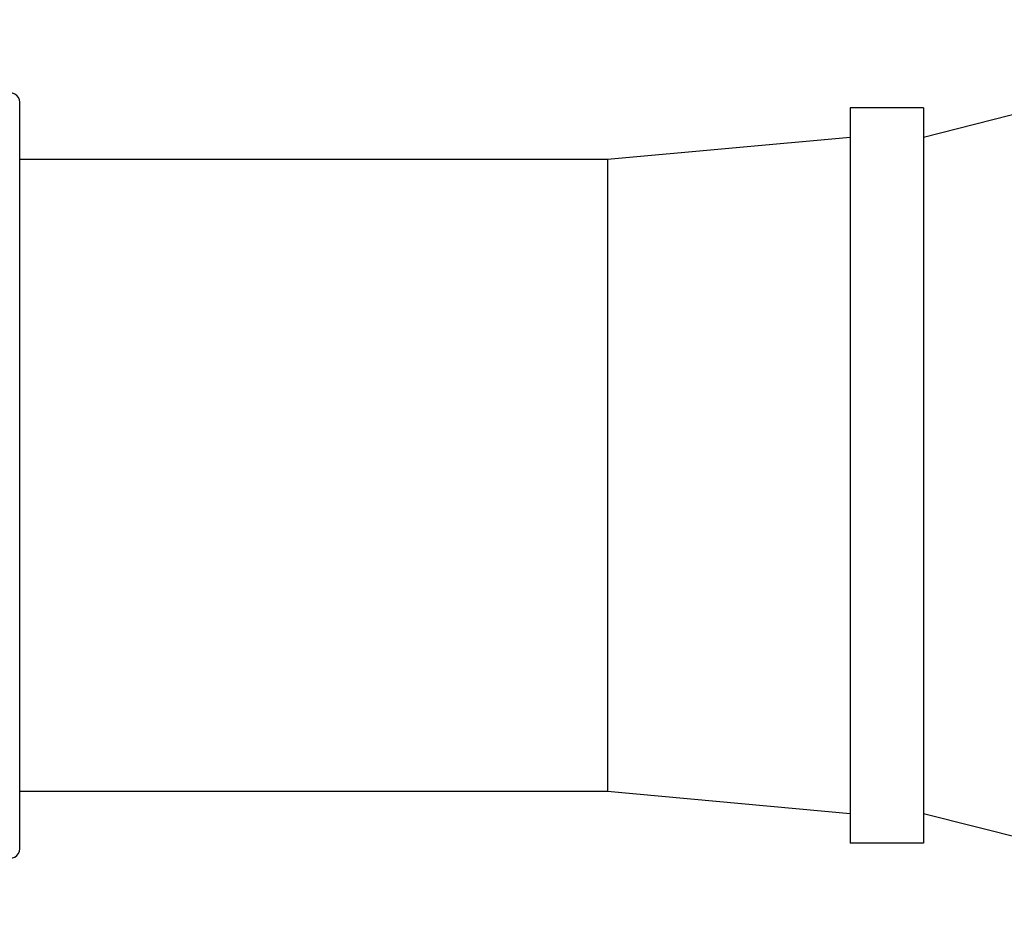
# Model space of a CAD drawing. Units: inches. Extents: x 0.7 to 21.3, y 0.5 to 16.
# Drawn here: x 15.7 to 16.3, y 6.7 to 7.2 of the extents above; entities that cross this region are included whole.
import ezdxf

# ---------------------------------------------------------------- set-up
doc = ezdxf.new("R2010")
doc.units = ezdxf.units.IN
doc.header["$LTSCALE"] = 1.21
doc.header["$MEASUREMENT"] = 0
doc.layers.get('0').update_dxf_attribs({"linetype": 'CONTINUOUS'})
doc.layers.add('AXIS', color=7, linetype='CONTINUOUS')

msp = doc.modelspace()

# ---------------------------------------------------------------- linework, layer by layer
at = {"color": 7, "linetype": 'CONTINUOUS'}
msp.add_line((15.73835, 6.78837), (15.73835, 7.18813), dxfattribs=at)
for centre, start, end in [((15.73323, 7.18813), 0, 119.5388), ((15.73323, 6.78837), 240.4612, 360)]:
    msp.add_arc(centre, 0.00512, start, end, dxfattribs=at)
at = {"layer": 'AXIS', "color": 7, "linetype": 'CONTINUOUS'}
for p, q in [((16.47063, 7.23235), (16.2226, 7.16935)), ((16.2226, 7.1851), (16.18323, 7.1851)), ((16.18323, 7.1851), (16.18323, 6.7914)), ((16.2226, 7.1851), (16.2226, 6.7914)), ((16.18323, 7.16935), (16.05331, 7.15754)), ((16.05331, 7.15754), (15.73835, 7.15754)), ((16.05331, 7.15754), (16.05331, 6.81896)), ((16.05331, 6.81896), (15.73835, 6.81896)), ((16.18323, 6.80715), (16.05331, 6.81896)), ((16.47063, 6.74416), (16.2226, 6.80715)), ((16.2226, 6.7914), (16.18323, 6.7914))]:
    msp.add_line(p, q, dxfattribs=at)

doc.saveas('drawing.dxf')
